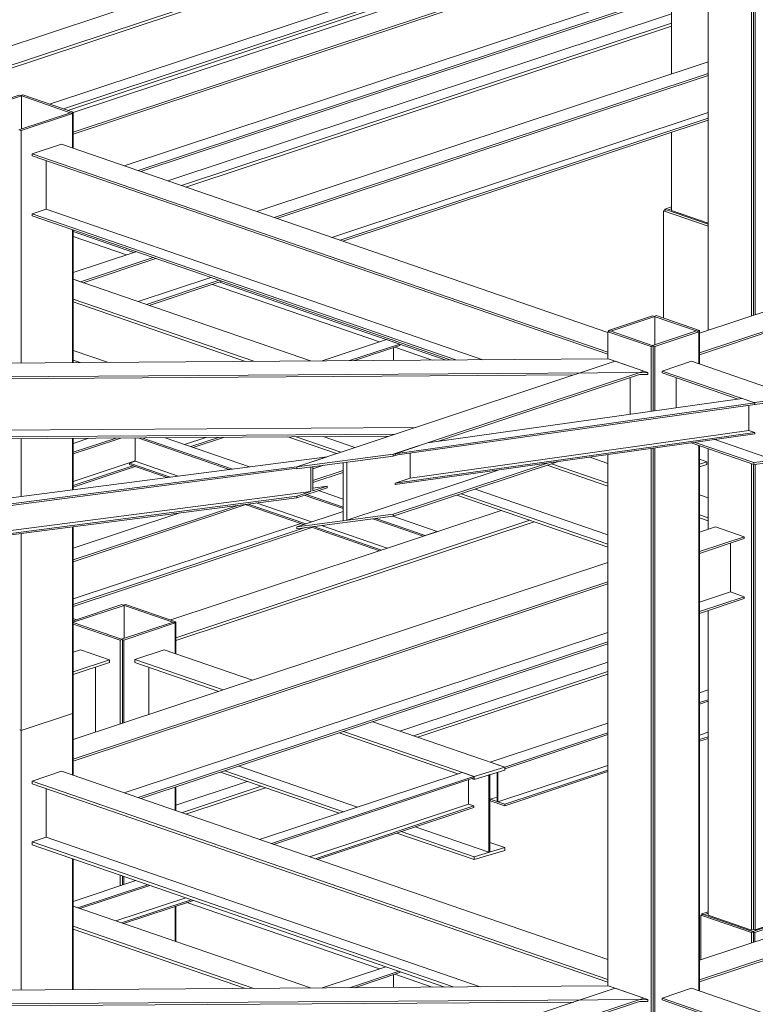
# Model space of a CAD drawing. Units: millimetres. Extents: x -400 to 2216, y -237 to -152.
# Drawn here: x -120 to -115, y -187 to -180 of the extents above; entities that cross this region are included whole.
import ezdxf

# ---------------------------------------------------------------- set-up
doc = ezdxf.new("R2010")
doc.units = ezdxf.units.MM
doc.header["$LTSCALE"] = 0.1
doc.linetypes.add('XKITLINE00', pattern=[0])
doc.layers.add('ÞØÚå ', color=1, linetype='Continuous', lineweight=0)

# ---------------------------------------------------------------- blocks, each defined once
blk = doc.blocks.new('*A17540')
at = {"layer": 'ÞØÚå ', "color": 7, "linetype": 'XKITLINE00', "lineweight": 0}
for p, q in [((22.5134, 272.5144), (22.5134, 272.8958)), ((22.5134, 271.8511), (22.5134, 272.2318)), ((22.5134, 271.8511), (22.6918, 271.7896))]:
    blk.add_line(p, q, dxfattribs=at)
blk = doc.blocks.new('*A17877')
at = {"layer": 'ÞØÚå ', "color": 4, "linetype": 'XKITLINE00', "lineweight": 0}
for p, q in [((22.0249, 274.0605), (22.3681, 274.1742)), ((22.109, 274.0315), (22.4521, 274.1453)), ((22.1226, 274.0268), (22.452, 274.136)), ((22.3681, 274.1742), (22.4521, 274.1453)), ((22.4123, 274.1228), (22.4123, 273.9423)), ((22.3896, 273.9348), (22.4123, 273.9423)), ((22.4123, 273.9423), (22.4521, 273.9286)), ((22.4295, 273.9211), (22.4521, 273.9286)), ((22.4431, 273.9164), (22.4521, 273.9194)), ((22.4521, 273.9194), (22.4521, 273.9286)), ((19.2521, 273.1413), (20.9369, 273.6998)), ((19.2521, 273.0845), (21.021, 273.6708)), ((19.2521, 273.0752), (21.0346, 273.6661)), ((19.2521, 272.8947), (21.3016, 273.5741)), ((19.2521, 272.8678), (21.3415, 273.5604)), ((19.2521, 272.8586), (21.3551, 273.5557)), ((18.0327, 272.737), (18.6579, 272.9443)), ((18.0539, 272.6873), (18.6579, 272.8875)), ((18.0676, 272.6826), (18.6579, 272.8782)), ((18.3346, 272.5906), (18.6579, 272.6977)), ((18.3744, 272.5769), (18.6579, 272.6708)), ((18.3881, 272.5722), (18.6579, 272.6616))]:
    blk.add_line(p, q, dxfattribs=at)
blk = doc.blocks.new('*A17881')
at = {"layer": 'ÞØÚå ', "color": 4, "linetype": 'XKITLINE00', "lineweight": 0}
for p, q in [((23.7978, 273.4618), (23.7978, 273.5642)), ((20.0631, 271.9952), (22.5134, 272.8074))]:
    blk.add_line(p, q, dxfattribs=at)
blk = doc.blocks.new('*A17882')
at = {"layer": 'ÞØÚå ', "color": 4, "linetype": 'XKITLINE00', "lineweight": 0}
for p, q in [((20.1304, 271.972), (22.5134, 272.7619)), ((20.1513, 271.9648), (22.5134, 272.7478))]:
    blk.add_line(p, q, dxfattribs=at)
blk = doc.blocks.new('*A18415')
at = {"layer": 'ÞØÚå ', "color": 7, "linetype": 'XKITLINE00', "lineweight": 0}
for p, q in [((20.0887, 269.8487), (19.8388, 269.7659)), ((19.8493, 269.7623), (20.0992, 269.8451)), ((20.0887, 269.8487), (20.0992, 269.8451)), ((20.0992, 269.696), (20.0992, 269.8451)), ((19.8388, 269.7659), (19.8493, 269.7623)), ((19.8493, 269.3592), (19.8493, 269.7623)), ((20.0992, 268.9333), (20.0992, 269.0462)), ((19.8493, 268.5729), (19.8493, 268.6123)), ((20.0992, 268.2966), (20.0992, 268.4664)), ((19.8493, 268.3827), (19.8493, 268.3835)), ((19.8493, 267.4774), (19.8493, 267.6953)), ((20.0992, 267.5099), (20.0992, 267.6969)), ((20.0992, 266.6466), (20.0992, 267.3075)), ((19.8493, 266.3098), (19.8493, 267.2751)), ((20.0992, 265.8839), (20.0992, 265.8932)), ((20.0992, 265.2472), (20.0992, 265.3827)), ((19.8493, 265.3333), (19.8493, 265.3341))]:
    blk.add_line(p, q, dxfattribs=at)
blk = doc.blocks.new('*A18416')
at = {"layer": 'ÞØÚå ', "color": 7, "linetype": 'XKITLINE00', "lineweight": 0}
for p, q in [((19.8471, 269.932), (19.8578, 269.9355)), ((19.8471, 269.932), (20.0922, 269.8475)), ((20.1029, 269.8511), (19.8578, 269.9355)), ((20.0922, 269.8475), (20.1029, 269.8511)), ((20.1029, 269.6947), (20.1029, 269.8511)), ((20.1029, 268.932), (20.1029, 269.0474)), ((20.1029, 268.2953), (20.1029, 268.4676)), ((20.1029, 267.5104), (20.1029, 267.697)), ((20.1029, 266.6453), (20.1029, 267.308)), ((20.1029, 265.8826), (20.1029, 265.8944)), ((20.1029, 265.2459), (20.1029, 265.3814))]:
    blk.add_line(p, q, dxfattribs=at)
blk = doc.blocks.new('*A18417')
at = {"layer": 'ÞØÚå ', "color": 7, "linetype": 'XKITLINE00', "lineweight": 0}
for p, q in [((19.6035, 269.847), (19.8423, 269.7647)), ((19.6035, 269.8397), (19.8316, 269.7612)), ((19.8316, 269.7612), (19.8423, 269.7647)), ((19.8316, 269.3533), (19.8316, 269.7612)), ((19.8423, 269.3569), (19.8423, 269.7647)), ((19.8316, 268.5671), (19.8316, 268.6184)), ((19.8423, 268.5706), (19.8423, 268.6147)), ((19.8316, 267.4751), (19.8316, 267.6951)), ((19.8423, 267.4765), (19.8423, 267.6952)), ((19.8316, 266.3039), (19.8316, 267.2728)), ((19.8423, 266.3074), (19.8423, 267.2742))]:
    blk.add_line(p, q, dxfattribs=at)
blk = doc.blocks.new('*A18433')
at = {"layer": 'ÞØÚå ', "color": 7, "linetype": 'XKITLINE00', "lineweight": 0}
for p, q in [((22.6352, 271.2651), (22.421, 271.1941)), ((22.4315, 271.1904), (22.6457, 271.2614)), ((22.6352, 271.2651), (22.6457, 271.2614)), ((22.6457, 271.1055), (22.6457, 271.2614)), ((22.421, 271.1941), (22.4315, 271.1904)), ((22.4315, 270.8764), (22.4315, 271.1904)), ((22.4315, 267.827), (22.4315, 270.6958)), ((22.6457, 268.0561), (22.6457, 270.7079))]:
    blk.add_line(p, q, dxfattribs=at)
blk = doc.blocks.new('*A18434')
at = {"layer": 'ÞØÚå ', "color": 7, "linetype": 'XKITLINE00', "lineweight": 0}
for p, q in [((22.4286, 271.3362), (22.4393, 271.3398)), ((22.4286, 271.3362), (22.6387, 271.2639)), ((22.6494, 271.2674), (22.4393, 271.3398)), ((22.6387, 271.2639), (22.6494, 271.2674)), ((22.6494, 271.1043), (22.6494, 271.2674)), ((22.6494, 268.0549), (22.6494, 270.7066))]:
    blk.add_line(p, q, dxfattribs=at)
blk = doc.blocks.new('*A18435')
at = {"layer": 'ÞØÚå ', "color": 7, "linetype": 'XKITLINE00', "lineweight": 0}
for p, q in [((22.2037, 271.2617), (22.2144, 271.2652)), ((22.2037, 271.2617), (22.4138, 271.1893)), ((22.2037, 271.1294), (22.2037, 271.2617)), ((22.2144, 271.2652), (22.4245, 271.1929)), ((22.4138, 271.1893), (22.4245, 271.1929)), ((22.4138, 270.8739), (22.4138, 271.1893)), ((22.4245, 270.8754), (22.4245, 271.1929)), ((22.4138, 267.8245), (22.4138, 270.6933)), ((22.4245, 267.826), (22.4245, 270.6948)), ((22.2037, 268.0799), (22.2037, 270.6637))]:
    blk.add_line(p, q, dxfattribs=at)
blk = doc.blocks.new('*A18439')
at = {"layer": 'ÞØÚå ', "color": 4, "linetype": 'XKITLINE00', "lineweight": 0}
for p, q in [((16.0342, 268.0382), (22.2053, 268.08)), ((22.2053, 268.08), (22.3978, 268.0137)), ((16.0342, 267.9706), (22.3978, 268.0137)), ((16.0342, 267.9612), (22.0378, 268.0018)), ((22.3583, 268.004), (22.3978, 268.0042)), ((22.3978, 268.0137), (22.3978, 268.0042))]:
    blk.add_line(p, q, dxfattribs=at)
blk = doc.blocks.new('*A18440')
at = {"layer": 'ÞØÚå ', "color": 4, "linetype": 'XKITLINE00', "lineweight": 0}
for p, q in [((19.472, 268.8027), (19.4035, 268.78)), ((19.4035, 268.78), (21.4505, 268.0749)), ((19.4035, 268.78), (19.4035, 268.7659)), ((19.4035, 268.7659), (21.4103, 268.0746))]:
    blk.add_line(p, q, dxfattribs=at)
blk = doc.blocks.new('*A18444')
at = {"layer": 'ÞØÚå ', "color": 7, "linetype": 'XKITLINE00', "lineweight": 0}
for p, q in [((19.3499, 269.3222), (19.5998, 269.4051)), ((19.5998, 269.1054), (19.5998, 269.4051)), ((19.3429, 269.3247), (19.3499, 269.3222)), ((19.3499, 268.0607), (19.3499, 269.3222)), ((19.5998, 268.0623), (19.5998, 268.6983))]:
    blk.add_line(p, q, dxfattribs=at)
blk = doc.blocks.new('*A18445')
at = {"layer": 'ÞØÚå ', "color": 7, "linetype": 'XKITLINE00', "lineweight": 0}
for p, q in [((19.5998, 269.8804), (19.6035, 269.8816)), ((19.6035, 269.1041), (19.6035, 269.8816)), ((19.6035, 268.0624), (19.6035, 268.697))]:
    blk.add_line(p, q, dxfattribs=at)
blk = doc.blocks.new('*A18457')
at = {"layer": 'ÞØÚå ', "color": 4, "linetype": 'XKITLINE00', "lineweight": 0}
for p, q in [((22.6494, 271.254), (25.8081, 272.301)), ((25.8081, 272.301), (25.9481, 272.2528)), ((22.6494, 271.1593), (25.9481, 272.2528)), ((22.6494, 271.1499), (25.9481, 272.2434)), ((25.9481, 272.2528), (25.9481, 272.2434))]:
    blk.add_line(p, q, dxfattribs=at)
blk = doc.blocks.new('*A18463')
at = {"layer": 'ÞØÚå ', "color": 4, "linetype": 'XKITLINE00', "lineweight": 0}
for p, q in [((22.6494, 268.2046), (25.8081, 269.2516)), ((25.8081, 269.2516), (25.9481, 269.2034)), ((22.6494, 268.1099), (25.9481, 269.2034)), ((25.9481, 269.2034), (25.9481, 269.194)), ((22.6494, 268.1005), (25.9481, 269.194))]:
    blk.add_line(p, q, dxfattribs=at)
blk = doc.blocks.new('*A18470')
at = {"layer": 'ÞØÚå ', "color": 7, "linetype": 'XKITLINE00', "lineweight": 0}
for p, q in [((23.1586, 268.4272), (22.9087, 268.3444)), ((22.9193, 268.3407), (23.1691, 268.4236)), ((23.1586, 268.4272), (23.1691, 268.4236)), ((23.1691, 268.3768), (23.1691, 268.4236)), ((22.9087, 268.3444), (22.9193, 268.3407)), ((22.9193, 268.294), (22.9193, 268.3407)), ((23.1691, 267.9349), (23.1691, 267.981)), ((23.1691, 267.2391), (23.1691, 267.6878)), ((22.9193, 265.329), (22.9193, 267.5669)), ((23.1691, 265.4118), (23.1691, 266.7191)), ((22.9193, 265.329), (23.1691, 265.4118)), ((22.9122, 265.3314), (22.9193, 265.329))]:
    blk.add_line(p, q, dxfattribs=at)
blk = doc.blocks.new('*A18472')
at = {"layer": 'ÞØÚå ', "color": 7, "linetype": 'XKITLINE00', "lineweight": 0}
for p, q in [((22.6564, 268.424), (22.6671, 268.4276)), ((22.6564, 268.424), (22.9015, 268.3396)), ((22.6564, 268.2069), (22.6564, 268.424)), ((22.6671, 268.4276), (22.9122, 268.3431)), ((22.9015, 268.3396), (22.9122, 268.3431)), ((22.9015, 268.2881), (22.9015, 268.3396)), ((22.9122, 268.2917), (22.9122, 268.3431)), ((22.6564, 267.2403), (22.6564, 267.6548)), ((22.9015, 265.3278), (22.9015, 267.5703)), ((22.9122, 265.3314), (22.9122, 267.5666)), ((22.6564, 266.1947), (22.6564, 266.7409)), ((22.6848, 265.4025), (22.9015, 265.3278)), ((22.9015, 265.3278), (22.9122, 265.3314))]:
    blk.add_line(p, q, dxfattribs=at)
blk = doc.blocks.new('*A18473')
at = {"layer": 'ÞØÚå ', "color": 4, "linetype": 'XKITLINE00', "lineweight": 0}
for p, q in [((17.9012, 268.7134), (17.9012, 268.9431)), ((18.3383, 268.4624), (19.0871, 268.2045)), ((20.5516, 267.7), (20.8285, 267.6046)), ((21.4195, 267.401), (22.2037, 267.1309))]:
    blk.add_line(p, q, dxfattribs=at)
blk = doc.blocks.new('*A18474')
at = {"layer": 'ÞØÚå ', "color": 4, "linetype": 'XKITLINE00', "lineweight": 0}
for p, q in [((18.2489, 268.4328), (19.0871, 268.144)), ((18.2698, 268.4397), (19.0871, 268.1581)), ((20.3795, 267.6988), (20.7011, 267.5881)), ((20.4197, 267.6991), (20.7308, 267.5919)), ((20.7908, 267.5572), (20.9078, 267.5169)), ((20.8205, 267.561), (20.9078, 267.531)), ((21.351, 267.3783), (22.1954, 267.0875)), ((21.3301, 267.3714), (22.1745, 267.0805))]:
    blk.add_line(p, q, dxfattribs=at)
blk = doc.blocks.new('*A18475')
at = {"layer": 'ÞØÚå ', "color": 4, "linetype": 'XKITLINE00', "lineweight": 0}
for p, q in [((17.9755, 269.0282), (17.8327, 268.9808)), ((17.9755, 269.0282), (18.4047, 268.8803)), ((17.8327, 268.9808), (18.262, 268.833)), ((17.8327, 268.9808), (17.8327, 268.9667)), ((17.8327, 268.9667), (18.2411, 268.8261)), ((18.9904, 268.6786), (19.0871, 268.6452)), ((18.8267, 268.6243), (19.0871, 268.5346)), ((18.8476, 268.6313), (19.0871, 268.5487)), ((19.6035, 268.4674), (20.7566, 268.0702)), ((19.6035, 268.3709), (20.4818, 268.0683)), ((19.6035, 268.3567), (20.4416, 268.068)), ((21.9288, 267.5699), (22.2037, 267.4752)), ((22.1159, 267.6019), (22.2037, 267.5717)), ((21.908, 267.5629), (22.2037, 267.461)), ((22.6494, 267.4182), (22.6564, 267.4157)), ((22.6494, 267.3216), (22.6564, 267.3192)), ((22.6494, 267.3075), (22.6564, 267.3051))]:
    blk.add_line(p, q, dxfattribs=at)
blk = doc.blocks.new('*A18491')
at = {"layer": 'ÞØÚå ', "color": 4, "linetype": 'XKITLINE00', "lineweight": 0}
for p, q in [((20.8149, 268.0706), (21.1243, 268.1731)), ((20.9476, 268.0715), (21.188, 268.1512)), ((20.9708, 268.0716), (21.1911, 268.1447)), ((21.1911, 268.1447), (21.1911, 268.1501)), ((21.1611, 268.0729), (21.1611, 268.1347)), ((20.1452, 267.6639), (20.248, 267.6979)), ((20.1752, 267.6535), (20.3105, 267.6984)), ((20.1863, 267.6497), (20.3337, 267.6985)), ((18.4948, 267.3014), (19.0871, 267.4978)), ((18.7085, 267.3292), (19.0871, 267.4547)), ((18.7458, 267.334), (19.0871, 267.4472))]:
    blk.add_line(p, q, dxfattribs=at)
blk = doc.blocks.new('*A18492')
at = {"layer": 'ÞØÚå ', "color": 4, "linetype": 'XKITLINE00', "lineweight": 0}
for p, q in [((20.1563, 268.4853), (21.0928, 268.1627)), ((21.1677, 268.1369), (21.3498, 268.0742))]:
    blk.add_line(p, q, dxfattribs=at)
blk = doc.blocks.new('*A18555')
at = {"layer": 'ÞØÚå ', "color": 4, "linetype": 'XKITLINE00', "lineweight": 0}
for p, q in [((20.8149, 271.12), (21.1274, 271.2235)), ((21.1274, 271.2235), (21.1911, 271.2016)), ((20.9476, 271.1209), (21.1911, 271.2016)), ((20.9708, 271.121), (21.1911, 271.1941)), ((21.1611, 271.1223), (21.1611, 271.1841)), ((21.1911, 271.1941), (21.1911, 271.2016)), ((19.6035, 270.6678), (19.8352, 270.7446)), ((19.6035, 270.6753), (19.812, 270.7444)), ((19.6035, 270.7184), (19.6793, 270.7435)), ((20.1452, 270.7133), (20.248, 270.7474)), ((20.1752, 270.7029), (20.3105, 270.7478)), ((20.1863, 270.6991), (20.3337, 270.7479)), ((19.6035, 270.5337), (19.9047, 270.6335)), ((19.6035, 270.5134), (19.8939, 270.6097)), ((19.6035, 270.5059), (19.905, 270.6058)), ((18.4867, 270.3482), (19.0871, 270.5472)), ((18.7004, 270.3759), (19.0871, 270.5041)), ((18.7377, 270.3808), (19.0871, 270.4966))]:
    blk.add_line(p, q, dxfattribs=at)
blk = doc.blocks.new('*A18556')
at = {"layer": 'ÞØÚå ', "color": 4, "linetype": 'XKITLINE00', "lineweight": 0}
for p, q in [((19.6035, 271.7486), (19.8976, 271.6473)), ((19.6035, 271.7251), (19.8628, 271.6358)), ((20.3158, 271.5033), (21.4168, 271.124)), ((20.281, 271.4917), (21.0928, 271.2121)), ((21.1677, 271.1863), (21.3498, 271.1236))]:
    blk.add_line(p, q, dxfattribs=at)
blk = doc.blocks.new('*A18561')
at = {"layer": 'ÞØÚå ', "color": 4, "linetype": 'XKITLINE00', "lineweight": 0}
for p, q in [((16.7937, 270.724), (17.5163, 270.4751)), ((16.8339, 270.7243), (17.5163, 270.4892)), ((17.1086, 270.7261), (17.5163, 270.5857)), ((18.0327, 270.4078), (18.2828, 270.3217)), ((18.0327, 270.3113), (18.0794, 270.2952)), ((18.0327, 270.2972), (18.0496, 270.2914)), ((18.4296, 270.1605), (18.4599, 270.15)), ((18.4594, 270.1643), (19.0871, 269.9481)), ((18.6628, 270.1908), (19.0871, 270.0446)), ((18.5347, 270.1243), (19.0871, 269.934)), ((19.6035, 269.8667), (19.6195, 269.8612))]:
    blk.add_line(p, q, dxfattribs=at)
blk = doc.blocks.new('*A18695')
at = {"layer": 'ÞØÚå ', "color": 4, "linetype": 'XKITLINE00', "lineweight": 0}
for p, q in [((22.2388, 268.0684), (20.6824, 267.5525)), ((22.2388, 268.0684), (22.3788, 268.0202)), ((22.3788, 268.0202), (21.1519, 267.6135)), ((21.3754, 267.6782), (22.3583, 268.004)), ((20.6824, 267.5525), (21.1519, 267.6135)), ((21.1519, 267.6041), (20.6824, 267.5431)), ((21.1519, 267.6041), (21.1813, 267.6138)), ((21.1519, 267.6135), (21.1519, 267.6041)), ((20.6824, 267.5431), (20.6824, 267.5525))]:
    blk.add_line(p, q, dxfattribs=at)
blk = doc.blocks.new('*A18701')
at = {"layer": 'ÞØÚå ', "color": 4, "linetype": 'XKITLINE00', "lineweight": 0}
for p, q in [((22.61, 268.0684), (22.4672, 268.0211)), ((23.1245, 267.8912), (22.61, 268.0684)), ((22.9135, 267.8674), (22.4672, 268.0211)), ((22.4672, 268.0211), (22.4672, 268.0117)), ((22.4672, 268.0117), (22.8374, 267.8842)), ((23.1245, 267.8912), (22.9135, 267.8674)), ((22.9146, 267.8581), (23.1245, 267.8818)), ((23.1245, 267.8818), (23.1245, 267.8912))]:
    blk.add_line(p, q, dxfattribs=at)
blk = doc.blocks.new('*A18711')
at = {"layer": 'ÞØÚå ', "color": 4, "linetype": 'XKITLINE00', "lineweight": 0}
for p, q in [((18.0173, 270.2872), (20.8378, 270.6536)), ((20.8378, 270.6536), (20.6906, 270.6048)), ((20.8378, 270.6535), (20.8378, 270.6536)), ((20.6906, 270.6048), (18.0799, 270.2656)), ((18.0799, 270.2587), (20.6905, 270.5978)), ((20.6906, 270.6047), (20.6906, 270.6048)), ((20.7598, 270.6042), (20.7598, 270.4841)), ((20.7687, 270.4871), (20.7687, 270.6054)), ((20.8378, 270.503), (20.6906, 270.4542)), ((20.8378, 270.51), (20.7687, 270.4871)), ((20.7687, 270.501), (20.8378, 270.51)), ((20.8378, 270.503), (20.8378, 270.51)), ((18.0505, 270.1321), (20.7598, 270.4841)), ((20.6906, 270.4612), (18.0799, 270.122)), ((20.6906, 270.4542), (18.0799, 270.115)), ((20.7598, 270.4841), (20.6906, 270.4612)), ((20.6906, 270.4542), (20.6906, 270.4612)), ((18.0173, 270.2872), (18.0771, 270.2666)), ((18.0771, 270.2666), (18.0799, 270.2656)), ((18.0799, 270.2587), (18.0771, 270.2596)), ((18.0799, 270.2656), (18.0799, 270.2587)), ((18.0467, 270.1334), (18.0467, 270.2476)), ((18.0505, 270.2483), (18.0505, 270.1321)), ((18.0173, 270.1435), (18.0467, 270.1474)), ((18.0173, 270.1366), (18.0173, 270.1435)), ((18.0173, 270.1435), (18.0467, 270.1334)), ((18.0799, 270.115), (18.0173, 270.1366)), ((18.0505, 270.1321), (18.0799, 270.122)), ((18.0799, 270.122), (18.0799, 270.115))]:
    blk.add_line(p, q, dxfattribs=at)
blk = doc.blocks.new('*A18712')
at = {"layer": 'ÞØÚå ', "color": 4, "linetype": 'XKITLINE00', "lineweight": 0}
blk.add_line((16.6309, 270.7648), (21.2682, 270.7961), dxfattribs=at)
blk = doc.blocks.new('*A18713')
at = {"layer": 'ÞØÚå ', "color": 4, "linetype": 'XKITLINE00', "lineweight": 0}
for p, q in [((16.7232, 270.7329), (21.1683, 270.763)), ((16.75, 270.7237), (21.1393, 270.7534))]:
    blk.add_line(p, q, dxfattribs=at)
blk = doc.blocks.new('*A18714')
at = {"layer": 'ÞØÚå ', "color": 4, "linetype": 'XKITLINE00', "lineweight": 0}
for p, q in [((16.0342, 271.0876), (22.2053, 271.1294)), ((22.2053, 271.1294), (22.3978, 271.0631)), ((16.0342, 271.02), (22.3978, 271.0631)), ((16.0342, 271.0106), (22.0378, 271.0512)), ((22.3583, 271.0534), (22.3978, 271.0537)), ((22.3978, 271.0631), (22.3978, 271.0537))]:
    blk.add_line(p, q, dxfattribs=at)
blk = doc.blocks.new('*A18715')
at = {"layer": 'ÞØÚå ', "color": 4, "linetype": 'XKITLINE00', "lineweight": 0}
for p, q in [((19.472, 268.8027), (19.472, 269.0387)), ((21.5824, 268.0757), (19.472, 268.8027))]:
    blk.add_line(p, q, dxfattribs=at)
blk = doc.blocks.new('*A18716')
at = {"layer": 'ÞØÚå ', "color": 4, "linetype": 'XKITLINE00', "lineweight": 0}
for p, q in [((19.5463, 269.1238), (19.4035, 269.0765)), ((22.2037, 268.2084), (19.5463, 269.1238)), ((19.4035, 269.0765), (22.2037, 268.1119)), ((19.4035, 269.0765), (19.4035, 269.0623)), ((19.4035, 269.0623), (22.2037, 268.0978))]:
    blk.add_line(p, q, dxfattribs=at)
blk = doc.blocks.new('*A18717')
at = {"layer": 'ÞØÚå ', "color": 4, "linetype": 'XKITLINE00', "lineweight": 0}
for p, q in [((19.472, 271.8568), (19.472, 272.0929)), ((21.5958, 271.1252), (19.472, 271.8568))]:
    blk.add_line(p, q, dxfattribs=at)
blk = doc.blocks.new('*A18718')
at = {"layer": 'ÞØÚå ', "color": 4, "linetype": 'XKITLINE00', "lineweight": 0}
for p, q in [((19.472, 271.8568), (19.4035, 271.8341)), ((19.4035, 271.8341), (21.4639, 271.1244)), ((19.4035, 271.8341), (19.4035, 271.8247)), ((19.4035, 271.8247), (21.4371, 271.1242))]:
    blk.add_line(p, q, dxfattribs=at)
blk = doc.blocks.new('*A18719')
at = {"layer": 'ÞØÚå ', "color": 4, "linetype": 'XKITLINE00', "lineweight": 0}
for p, q in [((19.5463, 272.1732), (19.4035, 272.1259)), ((22.2037, 271.2578), (19.5463, 272.1732)), ((19.4035, 272.1259), (22.2037, 271.1613)), ((19.4035, 272.1259), (19.4035, 272.1165)), ((19.4035, 272.1165), (22.2037, 271.1519))]:
    blk.add_line(p, q, dxfattribs=at)
blk = doc.blocks.new('*A18720')
at = {"layer": 'ÞØÚå ', "color": 4, "linetype": 'XKITLINE00', "lineweight": 0}
for p, q in [((22.7996, 269.9962), (22.7996, 270.2331)), ((22.6494, 269.9464), (22.7996, 269.9962)), ((19.8511, 269.0188), (22.2037, 269.7986))]:
    blk.add_line(p, q, dxfattribs=at)
blk = doc.blocks.new('*A18721')
at = {"layer": 'ÞØÚå ', "color": 4, "linetype": 'XKITLINE00', "lineweight": 0}
for p, q in [((22.6494, 269.9009), (22.8669, 269.973)), ((22.6494, 269.8915), (22.8669, 269.9636)), ((22.7996, 269.9962), (22.8669, 269.973)), ((22.8669, 269.973), (22.8669, 269.9636)), ((19.9184, 268.9956), (22.2037, 269.7532)), ((19.9323, 268.9908), (22.2037, 269.7438))]:
    blk.add_line(p, q, dxfattribs=at)
blk = doc.blocks.new('*A18722')
at = {"layer": 'ÞØÚå ', "color": 4, "linetype": 'XKITLINE00', "lineweight": 0}
for p, q in [((22.6494, 270.2874), (22.7268, 270.313)), ((22.7268, 270.313), (22.8669, 270.2648)), ((22.6494, 270.1927), (22.8669, 270.2648)), ((22.6494, 270.1833), (22.8669, 270.2554)), ((22.8669, 270.2648), (22.8669, 270.2554)), ((19.6035, 269.2777), (22.2037, 270.1396)), ((19.6035, 269.183), (22.2037, 270.045)), ((19.6035, 269.1736), (22.2037, 270.0356))]:
    blk.add_line(p, q, dxfattribs=at)
blk = doc.blocks.new('*A18723')
at = {"layer": 'ÞØÚå ', "color": 4, "linetype": 'XKITLINE00', "lineweight": 0}
for p, q in [((22.7996, 273.2825), (22.7996, 273.0456)), ((22.7996, 273.0456), (19.8511, 272.0682))]:
    blk.add_line(p, q, dxfattribs=at)
blk = doc.blocks.new('*A18724')
at = {"layer": 'ÞØÚå ', "color": 4, "linetype": 'XKITLINE00', "lineweight": 0}
for p, q in [((22.7996, 273.0456), (22.8669, 273.0224)), ((19.9184, 272.045), (22.8669, 273.0224)), ((19.9323, 272.0402), (22.8669, 273.013)), ((22.8669, 273.0224), (22.8669, 273.013))]:
    blk.add_line(p, q, dxfattribs=at)
blk = doc.blocks.new('*A18725')
at = {"layer": 'ÞØÚå ', "color": 4, "linetype": 'XKITLINE00', "lineweight": 0}
for p, q in [((19.6035, 272.3271), (22.7268, 273.3624)), ((22.7268, 273.3624), (22.8669, 273.3142)), ((19.6035, 272.2324), (22.8669, 273.3142)), ((22.8669, 273.3142), (22.8669, 273.3048)), ((19.6035, 272.223), (22.8669, 273.3048))]:
    blk.add_line(p, q, dxfattribs=at)
blk = doc.blocks.new('*A18726')
at = {"layer": 'ÞØÚå ', "color": 7, "linetype": 'XKITLINE00', "lineweight": 0}
for p, q in [((22.9196, 271.3435), (22.9196, 273.435)), ((22.9196, 268.3527), (22.9196, 270.6163)), ((22.9196, 268.3527), (23.1338, 268.4237)), ((22.9126, 268.3551), (22.9196, 268.3527))]:
    blk.add_line(p, q, dxfattribs=at)
blk = doc.blocks.new('*A18729')
at = {"layer": 'ÞØÚå ', "color": 7, "linetype": 'XKITLINE00', "lineweight": 0}
for p, q in [((22.9019, 271.3377), (22.9019, 273.4339)), ((22.9126, 271.3412), (22.9126, 273.4374)), ((22.6918, 271.268), (22.6918, 272.955)), ((22.6918, 270.3014), (22.6918, 270.692)), ((22.9019, 268.3515), (22.9019, 270.6196)), ((22.9126, 268.3551), (22.9126, 270.6159)), ((22.6918, 268.4239), (22.6918, 269.9056)), ((22.6918, 268.4239), (22.9019, 268.3515)), ((22.9019, 268.3515), (22.9126, 268.3551))]:
    blk.add_line(p, q, dxfattribs=at)
blk = doc.blocks.new('*A18730')
at = {"layer": 'ÞØÚå ', "color": 7, "linetype": 'XKITLINE00', "lineweight": 0}
for p, q in [((22.6918, 268.4405), (22.6601, 268.43)), ((22.6707, 268.4264), (22.6918, 268.4334)), ((22.6601, 268.43), (22.6707, 268.4264)), ((22.6601, 268.4253), (22.6601, 268.43)), ((22.9205, 268.3483), (22.9205, 268.353))]:
    blk.add_line(p, q, dxfattribs=at)
blk = doc.blocks.new('*A18733')
at = {"layer": 'ÞØÚå ', "color": 4, "linetype": 'XKITLINE00', "lineweight": 0}
for p, q in [((24.0658, 273.0291), (24.3911, 273.1369)), ((24.3911, 273.1369), (24.4751, 273.108)), ((24.1498, 273.0001), (24.4751, 273.108)), ((24.1635, 272.9954), (24.475, 273.0987)), ((24.4353, 273.0855), (24.4353, 272.905)), ((24.4305, 272.9034), (24.4353, 272.905)), ((24.4353, 272.905), (24.4751, 272.8913)), ((24.4703, 272.8897), (24.4751, 272.8913)), ((24.4751, 272.8881), (24.4751, 272.8913)), ((23.1375, 272.7213), (23.4775, 272.834)), ((23.1375, 272.6645), (23.5615, 272.8051)), ((23.1375, 272.6553), (23.5751, 272.8004)), ((23.1375, 272.4748), (23.8422, 272.7084)), ((23.1375, 272.4479), (23.882, 272.6947)), ((23.1375, 272.4386), (23.8957, 272.69)), ((20.4965, 271.8459), (22.6918, 272.5736)), ((20.5806, 271.8169), (22.6918, 272.5168)), ((20.5942, 271.8122), (22.6918, 272.5076)), ((20.8612, 271.7202), (22.6918, 272.3271)), ((20.9011, 271.7065), (22.6918, 272.3001)), ((20.9147, 271.7018), (22.6918, 272.2909)), ((19.6035, 271.5498), (19.9082, 271.6508)), ((19.6386, 271.5047), (19.9922, 271.6219)), ((19.6523, 271.5), (20.0059, 271.6172)), ((19.6035, 271.5168), (19.6386, 271.5047)), ((19.9193, 271.408), (20.2729, 271.5252)), ((19.9592, 271.3943), (20.3128, 271.5115)), ((19.9728, 271.3896), (20.3264, 271.5068))]:
    blk.add_line(p, q, dxfattribs=at)
blk = doc.blocks.new('*A18734')
at = {"layer": 'ÞØÚå ', "color": 4, "linetype": 'XKITLINE00', "lineweight": 0}
for p, q in [((24.0728, 269.9772), (24.4156, 270.0909)), ((24.1429, 269.9531), (24.4856, 270.0667)), ((24.1547, 269.949), (24.4856, 270.0587)), ((24.4156, 270.0909), (24.4856, 270.0667)), ((24.4856, 270.0587), (24.4856, 270.0667)), ((24.4526, 270.0478), (24.4526, 269.8979)), ((24.3764, 269.8727), (24.4526, 269.8979)), ((24.4095, 269.8613), (24.4856, 269.8865)), ((24.4213, 269.8572), (24.4856, 269.8785)), ((24.4526, 269.8979), (24.4856, 269.8865)), ((24.4856, 269.8785), (24.4856, 269.8865)), ((23.1375, 269.6672), (23.4706, 269.7776)), ((23.1375, 269.6198), (23.5406, 269.7535)), ((23.1375, 269.6118), (23.5524, 269.7494)), ((23.1375, 269.4619), (23.7742, 269.673)), ((23.1375, 269.4396), (23.8072, 269.6616)), ((23.1375, 269.4316), (23.8191, 269.6576)), ((22.6494, 269.5054), (22.6918, 269.5194)), ((22.6494, 269.458), (22.6918, 269.4721)), ((22.6494, 269.45), (22.6918, 269.4641)), ((21.6318, 269.1681), (22.2037, 269.3576)), ((21.7018, 269.1439), (22.2037, 269.3103)), ((21.7018, 269.1359), (22.2037, 269.3023)), ((22.6494, 269.3002), (22.6918, 269.3142)), ((22.6494, 269.2778), (22.6918, 269.2919)), ((22.6494, 269.2698), (22.6918, 269.2839)), ((21.6318, 269.1681), (21.7018, 269.1439)), ((21.6688, 268.9751), (22.2037, 269.1524)), ((21.6649, 268.9764), (21.6649, 269.1186)), ((21.6688, 269.1198), (21.6688, 268.9751)), ((21.7018, 269.1439), (21.7018, 269.1359)), ((21.7018, 269.1359), (21.7018, 269.1359)), ((21.7018, 268.9637), (22.2037, 269.1301)), ((21.7018, 268.9557), (22.2037, 269.1221)), ((21.6318, 268.9878), (21.6649, 268.9988)), ((21.6318, 268.9798), (21.6318, 268.9878)), ((21.6318, 268.9878), (21.6649, 268.9764)), ((21.7018, 268.9557), (21.6318, 268.9798)), ((21.6688, 268.9751), (21.7018, 268.9637)), ((21.7018, 268.9637), (21.7018, 268.9557))]:
    blk.add_line(p, q, dxfattribs=at)
blk = doc.blocks.new('*A18735')
at = {"layer": 'ÞØÚå ', "color": 4, "linetype": 'XKITLINE00', "lineweight": 0}
for p, q in [((17.9012, 271.7628), (17.9012, 271.9925)), ((18.4775, 271.558), (19.0871, 271.348)), ((19.6035, 271.1701), (19.7696, 271.1129)), ((20.8196, 270.7512), (20.9732, 270.6983)), ((21.5588, 270.4966), (22.2037, 270.2744))]:
    blk.add_line(p, q, dxfattribs=at)
blk = doc.blocks.new('*A18736')
at = {"layer": 'ÞØÚå ', "color": 4, "linetype": 'XKITLINE00', "lineweight": 0}
for p, q in [((18.3881, 271.5283), (19.0871, 271.2876)), ((18.409, 271.5353), (19.0871, 271.3017)), ((19.6035, 271.1238), (19.6377, 271.112)), ((20.6475, 270.7501), (20.8837, 270.6687)), ((20.6877, 270.7503), (20.9046, 270.6756)), ((21.4694, 270.467), (22.2037, 270.214)), ((21.4902, 270.4739), (22.2037, 270.2281))]:
    blk.add_line(p, q, dxfattribs=at)
blk = doc.blocks.new('*A18737')
at = {"layer": 'ÞØÚå ', "color": 4, "linetype": 'XKITLINE00', "lineweight": 0}
for p, q in [((17.9755, 272.0776), (17.8327, 272.0303)), ((17.9755, 272.0776), (18.4047, 271.9297)), ((17.8327, 272.0303), (18.262, 271.8824)), ((17.8327, 272.0303), (17.8327, 272.0161)), ((17.8327, 272.0161), (18.2411, 271.8755)), ((18.9904, 271.728), (19.0871, 271.6947)), ((18.8267, 271.6737), (19.0871, 271.584)), ((18.8476, 271.6807), (19.0871, 271.5981)), ((19.6035, 271.5168), (20.7566, 271.1196)), ((19.6035, 271.4203), (20.4818, 271.1177)), ((19.6035, 271.4062), (20.4416, 271.1174)), ((22.1159, 270.6513), (22.2037, 270.6211)), ((21.908, 270.6123), (22.2037, 270.5105)), ((21.9288, 270.6193), (22.2037, 270.5246)), ((22.6494, 270.4676), (22.6918, 270.453)), ((22.6494, 270.3711), (22.6918, 270.3565)), ((22.6494, 270.3569), (22.6918, 270.3423))]:
    blk.add_line(p, q, dxfattribs=at)
blk = doc.blocks.new('*A18744')
at = {"layer": 'ÞØÚå ', "color": 4, "linetype": 'XKITLINE00', "lineweight": 0}
for p, q in [((22.6387, 273.5207), (22.6387, 273.6495)), ((19.4884, 272.3683), (22.1963, 273.266)), ((18.2873, 271.9702), (18.627, 272.0828))]:
    blk.add_line(p, q, dxfattribs=at)
blk = doc.blocks.new('*A18745')
at = {"layer": 'ÞØÚå ', "color": 4, "linetype": 'XKITLINE00', "lineweight": 0}
for p, q in [((19.5556, 272.3452), (22.2635, 273.2428)), ((19.5765, 272.338), (22.2844, 273.2356)), ((18.3545, 271.947), (18.6942, 272.0596)), ((18.3754, 271.9398), (18.7151, 272.0524))]:
    blk.add_line(p, q, dxfattribs=at)
blk = doc.blocks.new('*A18746')
at = {"layer": 'ÞØÚå ', "color": 4, "linetype": 'XKITLINE00', "lineweight": 0}
for p, q in [((22.2871, 273.6418), (22.5659, 273.7342)), ((22.5659, 273.7342), (22.7059, 273.6859)), ((22.4272, 273.5935), (22.7059, 273.6859)), ((22.4481, 273.5863), (22.7059, 273.6718)), ((22.7059, 273.6859), (22.7059, 273.6718)), ((18.7178, 272.4586), (21.6849, 273.4421)), ((18.8579, 272.4103), (21.8249, 273.3939)), ((18.8788, 272.4031), (21.8458, 273.3867)), ((18.0327, 272.2315), (18.1156, 272.2589)), ((18.0327, 272.1368), (18.2556, 272.2107)), ((18.0327, 272.1227), (18.2765, 272.2035))]:
    blk.add_line(p, q, dxfattribs=at)
blk = doc.blocks.new('*A18747')
at = {"layer": 'ÞØÚå ', "color": 4, "linetype": 'XKITLINE00', "lineweight": 0}
for p, q in [((20.5097, 268.7919), (21.4948, 269.1185)), ((21.4948, 269.1185), (21.5523, 269.0987)), ((20.5672, 268.7721), (21.5523, 269.0987)), ((20.5775, 268.7686), (21.5523, 269.0918)), ((21.5253, 269.0828), (21.5253, 268.9644)), ((21.5523, 269.0918), (21.5523, 269.0987)), ((20.7527, 268.7082), (21.5253, 268.9644)), ((21.5253, 268.9644), (21.5523, 268.9551)), ((20.7796, 268.6989), (21.5523, 268.9551)), ((20.7899, 268.6954), (21.5523, 268.9481)), ((21.5523, 268.9481), (21.5523, 268.9551)), ((19.6035, 268.4914), (19.9076, 268.5922)), ((19.6253, 268.4599), (19.965, 268.5725)), ((19.6356, 268.4563), (19.9753, 268.5689)), ((19.8108, 268.396), (20.1505, 268.5086)), ((19.8378, 268.3867), (20.1774, 268.4993)), ((19.8481, 268.3831), (20.1877, 268.4957)), ((19.6035, 268.4674), (19.6253, 268.4599))]:
    blk.add_line(p, q, dxfattribs=at)
blk = doc.blocks.new('*A18749')
at = {"layer": 'ÞØÚå ', "color": 4, "linetype": 'XKITLINE00', "lineweight": 0}
blk.add_line((19.7119, 269.3136), (19.7119, 269.6299), dxfattribs=at)
blk = doc.blocks.new('*A18750')
at = {"layer": 'ÞØÚå ', "color": 4, "linetype": 'XKITLINE00', "lineweight": 0}
for p, q in [((19.6035, 269.7028), (19.6391, 269.7145)), ((19.6391, 269.7145), (19.7791, 269.6663)), ((19.6035, 269.6081), (19.7791, 269.6663)), ((19.6035, 269.594), (19.7791, 269.6522)), ((19.7791, 269.6663), (19.7791, 269.6522)), ((18.7178, 269.4092), (19.0871, 269.5316)), ((18.8579, 269.3609), (19.0871, 269.4369)), ((18.8788, 269.3537), (19.0871, 269.4228)), ((18.0327, 269.1821), (18.1295, 269.2141)), ((18.0327, 269.0874), (18.2695, 269.1659)), ((18.0327, 269.0733), (18.2904, 269.1587))]:
    blk.add_line(p, q, dxfattribs=at)
blk = doc.blocks.new('*A18751')
at = {"layer": 'ÞØÚå ', "color": 4, "linetype": 'XKITLINE00', "lineweight": 0}
for p, q in [((19.9047, 270.745), (19.9047, 270.6315)), ((19.9176, 270.7451), (20.3625, 270.5919)), ((19.9374, 270.7453), (20.3772, 270.5938)), ((20.0501, 270.746), (20.4606, 270.6046)), ((19.9047, 270.6315), (19.8772, 270.6224)), ((19.8772, 270.6224), (20.0744, 270.5544)), ((19.8772, 270.6224), (19.8772, 270.6154)), ((19.8772, 270.6154), (20.0598, 270.5525)), ((19.9047, 270.6315), (20.1136, 270.5595)), ((20.7959, 270.4891), (20.9158, 270.4478)), ((20.7271, 270.4663), (20.9158, 270.4013)), ((20.7374, 270.4697), (20.9158, 270.4082)), ((20.4398, 270.4216), (20.7237, 270.3238)), ((20.4545, 270.4235), (20.734, 270.3273)), ((20.4936, 270.4286), (20.7615, 270.3364)), ((21.0604, 270.3515), (21.3057, 270.267)), ((21.0751, 270.3534), (21.3157, 270.2705)), ((21.1585, 270.3642), (21.3742, 270.2899)), ((20.7576, 270.3122), (21.0932, 270.1966)), ((20.7723, 270.3141), (21.1035, 270.2)), ((20.8115, 270.3191), (21.131, 270.2091)), ((21.3742, 270.2899), (21.3157, 270.2705)), ((21.3157, 270.2703), (21.3157, 270.2705)), ((21.3742, 270.2897), (21.3742, 270.2899))]:
    blk.add_line(p, q, dxfattribs=at)
blk = doc.blocks.new('*A18752')
at = {"layer": 'ÞØÚå ', "color": 4, "linetype": 'XKITLINE00', "lineweight": 0}
for p, q in [((19.9714, 269.3996), (19.9714, 269.6294)), ((20.4085, 269.1487), (20.9859, 268.9498)), ((21.6302, 269.1081), (21.6243, 269.1063)), ((21.6243, 269.1063), (21.6243, 268.7299)), ((21.6302, 268.7317), (21.6302, 269.1081)), ((21.2661, 268.8533), (21.6243, 268.7299)), ((21.6243, 268.7299), (21.6302, 268.7317))]:
    blk.add_line(p, q, dxfattribs=at)
blk = doc.blocks.new('*A18753')
at = {"layer": 'ÞØÚå ', "color": 4, "linetype": 'XKITLINE00', "lineweight": 0}
for p, q in [((20.3191, 269.119), (20.8965, 268.9201)), ((20.3399, 269.126), (20.9174, 268.9271)), ((21.1767, 268.8236), (21.5527, 268.6941)), ((21.1976, 268.8305), (21.5527, 268.7082)), ((21.7018, 268.7534), (21.6302, 268.778)), ((21.7018, 268.7534), (21.5527, 268.7082)), ((21.5527, 268.6941), (21.7018, 268.7392)), ((21.7018, 268.7392), (21.7018, 268.7534)), ((21.5527, 268.7082), (21.5527, 268.6941))]:
    blk.add_line(p, q, dxfattribs=at)
blk = doc.blocks.new('*A18754')
at = {"layer": 'ÞØÚå ', "color": 4, "linetype": 'XKITLINE00', "lineweight": 0}
for p, q in [((20.0457, 269.7144), (19.9029, 269.6671)), ((20.0457, 269.7144), (20.4749, 269.5666)), ((19.9029, 269.6671), (20.3322, 269.5192)), ((19.9029, 269.6671), (19.9029, 269.653)), ((19.9029, 269.653), (20.3113, 269.5123)), ((21.0606, 269.3648), (21.7018, 269.1439)), ((20.8969, 269.3106), (21.4743, 269.1117)), ((20.9178, 269.3175), (21.5527, 269.0988)), ((21.7018, 269.1439), (21.5527, 269.0988)), ((21.5527, 269.0847), (21.7018, 269.1298)), ((21.7018, 269.1298), (21.7018, 269.1439)), ((21.542, 269.0884), (21.5527, 269.0847)), ((21.5527, 269.0988), (21.5527, 269.0847))]:
    blk.add_line(p, q, dxfattribs=at)
blk = doc.blocks.new('*A18755')
at = {"layer": 'ÞØÚå ', "color": 4, "linetype": 'XKITLINE00', "lineweight": 0}
for p, q in [((22.6494, 270.6415), (22.6845, 270.6294)), ((22.6494, 270.6178), (22.6845, 270.6294)), ((22.6494, 270.6037), (22.6845, 270.6153)), ((22.6845, 270.6294), (22.6845, 270.6153)), ((20.0774, 269.8599), (21.6849, 270.3927)), ((20.1029, 269.7736), (21.8249, 270.3445)), ((20.1029, 269.7595), (21.8458, 270.3373))]:
    blk.add_line(p, q, dxfattribs=at)
blk = doc.blocks.new('*A18766')
at = {"layer": 'ÞØÚå ', "color": 4, "linetype": 'XKITLINE00', "lineweight": 0}
for p, q in [((20.7687, 270.5946), (20.822, 270.6123)), ((20.7687, 270.5378), (20.9158, 270.5866)), ((20.7687, 270.5286), (20.9158, 270.5774)), ((19.6035, 270.1423), (20.4429, 270.4206)), ((19.6035, 270.1515), (20.4044, 270.417)), ((19.6035, 270.2083), (20.1226, 270.3804)), ((19.6035, 269.9618), (20.7099, 270.3286)), ((19.6035, 269.9256), (20.7634, 270.3102)), ((19.6035, 269.9349), (20.7313, 270.3087)), ((18.0327, 269.6876), (18.3567, 269.795)), ((18.0539, 269.6378), (18.4407, 269.7661)), ((18.0676, 269.6331), (18.4544, 269.7614)), ((18.3346, 269.5412), (18.6579, 269.6483)), ((18.3744, 269.5274), (18.6579, 269.6214)), ((18.3881, 269.5227), (18.6579, 269.6122))]:
    blk.add_line(p, q, dxfattribs=at)
blk = doc.blocks.new('*A18767')
at = {"layer": 'ÞØÚå ', "color": 4, "linetype": 'XKITLINE00', "lineweight": 0}
for p, q in [((23.7978, 270.4004), (23.7978, 270.5148)), ((21.1914, 269.3198), (22.2037, 269.6553)), ((20.1029, 268.9589), (20.4499, 269.074))]:
    blk.add_line(p, q, dxfattribs=at)
blk = doc.blocks.new('*A18768')
at = {"layer": 'ÞØÚå ', "color": 4, "linetype": 'XKITLINE00', "lineweight": 0}
for p, q in [((21.2586, 269.2966), (22.2037, 269.6099)), ((21.2795, 269.2894), (22.2037, 269.5958)), ((20.1304, 268.9226), (20.5172, 269.0508)), ((20.1513, 268.9154), (20.538, 269.0436))]:
    blk.add_line(p, q, dxfattribs=at)
blk = doc.blocks.new('*A18774')
at = {"layer": 'ÞØÚå ', "color": 7, "linetype": 'XKITLINE00', "lineweight": 0}
for p, q in [((19.6035, 269.8559), (19.8401, 269.9344)), ((19.6035, 269.8488), (19.8506, 269.9307)), ((19.8506, 269.9307), (19.8401, 269.9344)), ((19.8506, 269.7698), (19.8506, 269.9307))]:
    blk.add_line(p, q, dxfattribs=at)
blk = doc.blocks.new('*A18781')
at = {"layer": 'ÞØÚå ', "color": 7, "linetype": 'XKITLINE00', "lineweight": 0}
for p, q in [((19.5893, 272.3263), (19.3394, 272.2435)), ((19.3499, 272.2399), (19.5998, 272.3227)), ((19.5893, 272.3263), (19.5998, 272.3227)), ((19.5998, 272.1548), (19.5998, 272.3227)), ((19.3394, 272.2435), (19.3499, 272.2399)), ((19.3499, 271.1101), (19.3499, 272.2399)), ((19.5998, 271.1118), (19.5998, 271.7571)), ((19.3499, 270.4603), (19.3499, 270.7413)), ((19.5998, 270.4928), (19.5998, 270.743)), ((19.5998, 269.4051), (19.5998, 270.3125)), ((19.3499, 269.3222), (19.3499, 270.28)), ((19.3499, 269.3222), (19.5998, 269.4051)), ((19.3429, 269.3247), (19.3499, 269.3222))]:
    blk.add_line(p, q, dxfattribs=at)
blk = doc.blocks.new('*A18782')
at = {"layer": 'ÞØÚå ', "color": 7, "linetype": 'XKITLINE00', "lineweight": 0}
for p, q in [((19.3407, 272.412), (19.0908, 272.3291)), ((19.1013, 272.3255), (19.3512, 272.4084)), ((19.3512, 272.4084), (19.3407, 272.412)), ((19.3512, 272.2474), (19.3512, 272.4084)), ((19.0908, 272.3291), (19.1013, 272.3255)), ((19.0908, 272.3244), (19.0908, 272.3291))]:
    blk.add_line(p, q, dxfattribs=at)
blk = doc.blocks.new('*A18783')
at = {"layer": 'ÞØÚå ', "color": 7, "linetype": 'XKITLINE00', "lineweight": 0}
for p, q in [((19.3477, 272.4096), (19.3584, 272.4131)), ((19.3477, 272.4096), (19.5928, 272.3251)), ((19.6035, 272.3287), (19.3584, 272.4131)), ((19.5928, 272.3251), (19.6035, 272.3287)), ((19.6035, 272.1535), (19.6035, 272.3287)), ((19.6035, 271.1118), (19.6035, 271.7558)), ((19.6035, 270.4933), (19.6035, 270.743)), ((19.6035, 269.8816), (19.6035, 270.313)), ((19.5998, 269.8804), (19.6035, 269.8816))]:
    blk.add_line(p, q, dxfattribs=at)
blk = doc.blocks.new('*A18785')
at = {"layer": 'ÞØÚå ', "color": 7, "linetype": 'XKITLINE00', "lineweight": 0}
for p, q in [((22.5134, 271.8688), (22.48, 271.8578)), ((22.48, 271.8578), (22.494, 271.8529)), ((22.48, 271.8519), (22.48, 271.8578)), ((22.494, 271.8529), (22.5134, 271.8594))]:
    blk.add_line(p, q, dxfattribs=at)
blk = doc.blocks.new('*A18786')
at = {"layer": 'ÞØÚå ', "color": 7, "linetype": 'XKITLINE00', "lineweight": 0}
for p, q in [((22.4887, 271.8548), (22.4744, 271.85)), ((22.4744, 271.85), (22.6918, 271.7752)), ((22.4744, 271.85), (22.4744, 271.3277)), ((22.6918, 271.7848), (22.4887, 271.8548))]:
    blk.add_line(p, q, dxfattribs=at)
blk = doc.blocks.new('*A18787')
at = {"layer": 'ÞØÚå ', "color": 7, "linetype": 'XKITLINE00', "lineweight": 0}
for p, q in [((22.4216, 271.3386), (22.2074, 271.2676)), ((22.218, 271.264), (22.4321, 271.335)), ((22.4321, 271.335), (22.4216, 271.3386)), ((22.4321, 271.1977), (22.4321, 271.335)), ((22.2074, 271.2676), (22.218, 271.264)), ((22.2074, 271.2629), (22.2074, 271.2676))]:
    blk.add_line(p, q, dxfattribs=at)
blk = doc.blocks.new('*A18788')
at = {"layer": 'ÞØÚå ', "color": 4, "linetype": 'XKITLINE00', "lineweight": 0}
for p, q in [((22.3116, 270.8595), (22.3116, 271.0379)), ((20.9158, 270.6245), (20.9346, 270.6269)), ((20.9158, 270.3421), (20.9158, 270.6245)), ((20.9346, 270.6269), (20.9346, 270.3446)), ((20.9346, 270.3446), (21.6708, 270.5886)), ((20.9346, 270.3446), (20.9158, 270.3421))]:
    blk.add_line(p, q, dxfattribs=at)
blk = doc.blocks.new('*A18789')
at = {"layer": 'ÞØÚå ', "color": 4, "linetype": 'XKITLINE00', "lineweight": 0}
for p, q in [((21.16, 270.3644), (21.9587, 270.6292)), ((21.16, 270.3738), (21.9093, 270.6222)), ((20.9158, 270.3876), (20.6905, 270.3128)), ((20.6905, 270.3128), (21.16, 270.3738)), ((21.16, 270.3644), (20.6905, 270.3034)), ((21.16, 270.3738), (21.16, 270.3644)), ((20.6905, 270.3034), (20.6905, 270.3128))]:
    blk.add_line(p, q, dxfattribs=at)
blk = doc.blocks.new('*A18790')
at = {"layer": 'ÞØÚå ', "color": 4, "linetype": 'XKITLINE00', "lineweight": 0}
for p, q in [((22.2388, 271.1179), (20.6905, 270.6046)), ((22.2388, 271.1179), (22.3788, 271.0696)), ((22.3788, 271.0696), (21.16, 270.6656)), ((21.3754, 270.7276), (22.3583, 271.0534)), ((20.6905, 270.6046), (21.16, 270.6656)), ((21.16, 270.6562), (20.6905, 270.5952)), ((21.16, 270.6656), (21.16, 270.6562)), ((21.16, 270.6562), (21.1813, 270.6632)), ((20.6905, 270.5952), (20.6905, 270.6046))]:
    blk.add_line(p, q, dxfattribs=at)
blk = doc.blocks.new('*A18791')
at = {"layer": 'ÞØÚå ', "color": 4, "linetype": 'XKITLINE00', "lineweight": 0}
for p, q in [((22.8571, 270.9364), (21.3262, 270.7206)), ((22.9189, 270.9151), (22.8571, 270.9364)), ((22.9189, 270.9151), (21.1685, 270.6684)), ((21.1685, 270.6614), (22.9189, 270.9081)), ((22.8899, 270.904), (22.8899, 270.7815)), ((22.9189, 270.9081), (22.9189, 270.9151)), ((21.2426, 270.5493), (22.8899, 270.7815)), ((22.8899, 270.7815), (22.9189, 270.7715)), ((22.9189, 270.7715), (21.1685, 270.5248)), ((21.1685, 270.5178), (22.9189, 270.7645)), ((22.9189, 270.7645), (22.9189, 270.7715)), ((21.3262, 270.7206), (21.1685, 270.6684)), ((21.1685, 270.6684), (21.1685, 270.6614)), ((21.2426, 270.6719), (21.2426, 270.5493)), ((21.2426, 270.5493), (21.1685, 270.5248)), ((21.1685, 270.5248), (21.1685, 270.5178))]:
    blk.add_line(p, q, dxfattribs=at)
blk = doc.blocks.new('*A18792')
at = {"layer": 'ÞØÚå ', "color": 4, "linetype": 'XKITLINE00', "lineweight": 0}
for p, q in [((22.5358, 270.8911), (22.5358, 271.0375)), ((23.0232, 270.9198), (23.0148, 270.9188)), ((23.0148, 270.9188), (23.0148, 270.6365)), ((23.0232, 270.6374), (23.0232, 270.9198)), ((22.7232, 270.7369), (23.0148, 270.6365)), ((23.0148, 270.6365), (23.0232, 270.6374))]:
    blk.add_line(p, q, dxfattribs=at)
blk = doc.blocks.new('*A18793')
at = {"layer": 'ÞØÚå ', "color": 4, "linetype": 'XKITLINE00', "lineweight": 0}
for p, q in [((22.9135, 270.6156), (22.6084, 270.7207)), ((22.6278, 270.7235), (22.9135, 270.625)), ((23.1245, 270.6488), (23.0232, 270.6837)), ((23.1245, 270.6488), (22.9135, 270.625)), ((23.1245, 270.6394), (22.9135, 270.6156)), ((23.1245, 270.6394), (23.1245, 270.6488)), ((22.9135, 270.625), (22.9135, 270.6156))]:
    blk.add_line(p, q, dxfattribs=at)
blk = doc.blocks.new('*A18794')
at = {"layer": 'ÞØÚå ', "color": 4, "linetype": 'XKITLINE00', "lineweight": 0}
for p, q in [((22.61, 271.1178), (22.4672, 271.0705)), ((23.1245, 270.9406), (22.61, 271.1178)), ((22.9135, 270.9168), (22.4672, 271.0705)), ((22.4672, 271.0705), (22.4672, 271.0611)), ((22.4672, 271.0611), (22.8374, 270.9336)), ((23.1245, 270.9406), (22.9135, 270.9168)), ((22.9146, 270.9075), (23.1245, 270.9312)), ((23.1245, 270.9312), (23.1245, 270.9406))]:
    blk.add_line(p, q, dxfattribs=at)

msp = doc.modelspace()

# ---------------------------------------------------------------- block references
at = {"lineweight": 0, "xscale": 1.5, "yscale": 1.5, "zscale": 1.5}
for name in ['*A17540', '*A17877', '*A18746', '*A18744', '*A17881', '*A18729', '*A18726', '*A18725', '*A18723', '*A18745', '*A18733', '*A18724', '*A17882', '*A18782', '*A18783', '*A18781', '*A18457', '*A18719', '*A18737', '*A18717', '*A18735', '*A18785', '*A18718', '*A18786', '*A18556', '*A18736', '*A18787', '*A18434', '*A18435', '*A18433', '*A18555', '*A18714', '*A18790', '*A18794', '*A18788', '*A18792', '*A18791', '*A18712', '*A18713', '*A18561', '*A18751', '*A18793', '*A18711', '*A18755', '*A18789', '*A18766', '*A18767', '*A18722', '*A18720', '*A18734', '*A18721', '*A18774', '*A18416', '*A18445', '*A18417', '*A18415', '*A18750', '*A18754', '*A18749', '*A18752', '*A18768', '*A18444', '*A18463', '*A18716', '*A18747', '*A18753', '*A18715', '*A18475', '*A18473', '*A18440', '*A18492', '*A18474', '*A18472', '*A18730', '*A18470', '*A18491', '*A18439', '*A18695', '*A18701']:
    msp.add_blockref(name, (-148.9553, -588.7921), dxfattribs=at)

doc.saveas('drawing.dxf')
